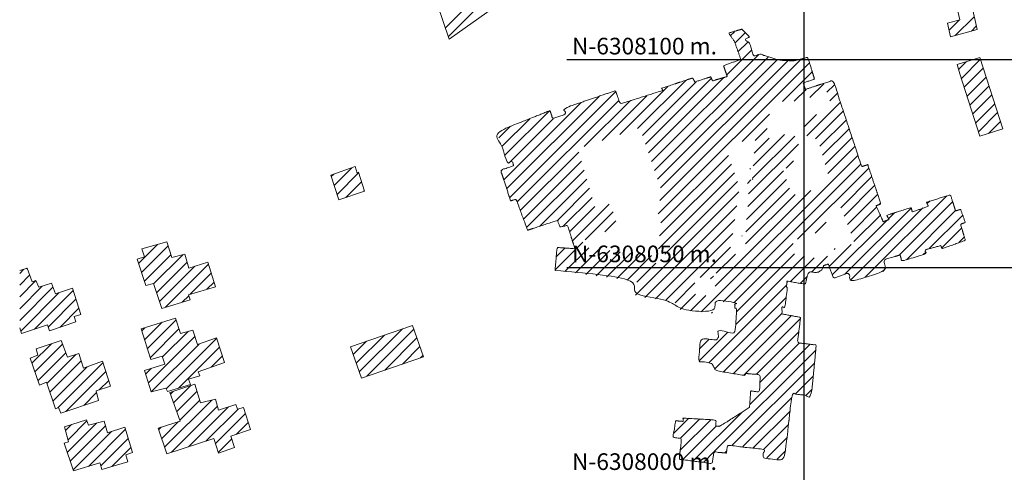
# Model space of a CAD drawing. Units: metres. Extents: x 6 to 363564, y -8 to 6309026.
# Drawn here: x 359260 to 359497, y 6308001 to 6308110 of the extents above; entities that cross this region are included whole.
import ezdxf
from ezdxf.enums import TextEntityAlignment as Align

# ---------------------------------------------------------------- set-up
doc = ezdxf.new("R2010")
doc.units = ezdxf.units.M
doc.header["$MEASUREMENT"] = 0
for name, color, linetype, lineweight in [('ACHU-CONSTRUCCION', 253, 'Continuous', 9), ('ARQ LINEAS DE PROYECCION', 6, 'Continuous', 35), ('ARQ VEREDA', 253, 'Continuous', 9), ('CONSTRUCCION', 253, 'Continuous', 9)]:
    doc.layers.add(name, color=color, linetype=linetype, lineweight=lineweight)
doc.layers.add('RETIC', color=254, linetype='Continuous', plot=False)
doc.layers.get('ARQ LINEAS DE PROYECCION').off()

# ---------------------------------------------------------------- blocks, each defined once
blk = doc.blocks.new('urbano')
at = {"layer": 'ACHU-CONSTRUCCION'}
for p, q in [((357681.4444054978, 6308765.100188686, 825.3523558080196), (357694.401007505, 6308778.056757195, 825.3891834020615)), ((357682.1540087404, 6308762.981411767, 825.3616529740393), (357695.7686481046, 6308776.596015932, 825.4003509581089)), ((357802.4955885464, 6308764.535144737, 825.6555737890303), (357804.8901765289, 6308766.929732949, 825.6610849052668)), ((357803.9825032929, 6308763.193632936, 825.6544760242105), (357808.5307537297, 6308767.741883801, 825.6649437770247)), ((357807.8874322789, 6308764.270135598, 825.6589432992041), (357809.0438180509, 6308765.42652148, 825.661604706198)), ((357749.9219303409, 6308763.098490776, 828.9653699621558), (357750.9606459642, 6308764.137092823, 828.998304232955)), ((357751.0161617117, 6308761.364553291, 828.9300933852792), (357753.4946412498, 6308763.842761827, 829.0086778514087)), ((357749.0095861832, 6308753.702098737, 828.7265292964876), (357755.0050326044, 6308759.696889607, 828.9166252687573)), ((357751.7608141059, 6308759.281075051, 828.8837327994406), (357754.1125422063, 6308761.632546004, 828.9582983963192)), ((357730.9939758572, 6308732.860409052, 828.0853422321379), (357756.7218726853, 6308758.585492749, 828.9010895714164)), ((357731.7174771147, 6308730.755781991, 828.0383110120893), (357758.999912774, 6308758.035234544, 828.9033476896584)), ((357732.4409783724, 6308728.651154926, 827.9912797920406), (357761.1618444863, 6308757.368880652, 828.9019243866205)), ((357732.9920392426, 6308723.546057118, 827.8688099831343), (357766.9480186197, 6308757.49832369, 828.9454428702593)), ((357805.4584303441, 6308752.898816696, 825.6047398708761), (357810.0499327386, 6308757.495773243, 825.8338709324598)), ((357732.6042770537, 6308720.330288114, 827.7865442410111), (357768.9174377674, 6308756.639478287, 828.9379156306386)), ((357733.1644796262, 6308726.546527859, 827.9442485757172), (357763.7164878378, 6308757.095195463, 828.9129526913166)), ((357748.3011055047, 6308755.821744736, 828.7740367688239), (357748.407301517, 6308755.927929141, 828.7774038985372)), ((357804.7788824791, 6308755.047709627, 825.5921041145921), (357806.6264759841, 6308756.897497853, 825.6843051053584)), ((357806.146972088, 6308750.758928328, 825.6178244464099), (357810.7370774093, 6308755.354486143, 825.8468857891858)), ((357729.546973342, 6308737.069663184, 828.1794046647847), (357745.3477466347, 6308752.868708793, 828.6803954355419)), ((357730.2704745995, 6308734.965036117, 828.132373444736), (357748.3218673858, 6308753.014455134, 828.7047239877284)), ((357762.4531676004, 6308747.347865717, 828.6629837229848), (357769.573448805, 6308754.467368376, 828.8887445181608)), ((357806.8355138319, 6308748.619039961, 825.6309090219438), (357811.4242220762, 6308753.21319904, 825.859900649637)), ((357723.3574114683, 6308739.364925725, 828.1930671483278), (357734.9209414439, 6308750.927191327, 828.5597088113427)), ((357727.6269306744, 6308740.805928882, 828.2584685459733), (357739.1965281421, 6308752.37426131, 828.6253025904298)), ((357728.8234720806, 6308739.174290248, 828.226435881108), (357741.7220064754, 6308752.071414292, 828.6354061588645)), ((357765.3083590882, 6308747.3746958, 828.6835414208472), (357768.1511358562, 6308750.217161734, 828.773676559329)), ((357769.0605451221, 6308748.298422353, 828.7325398772955), (357772.3804804364, 6308751.617994659, 828.8378041498363)), ((357773.1536867747, 6308749.563067241, 828.792348921299), (357774.9361559356, 6308751.345341504, 828.8488651812077)), ((357807.5240555758, 6308746.479151592, 825.643993601203), (357812.1113667468, 6308751.071911938, 825.8729155026376)), ((357696.1683344448, 6308726.319067668, 827.6808459348977), (357718.3725529777, 6308748.520858356, 828.384868979454)), ((357696.861947501, 6308724.184555668, 827.6328670606017), (357722.3611905852, 6308749.681010623, 828.4413645416498)), ((357719.0878922658, 6308737.923922569, 828.1276657544076), (357729.8728488105, 6308748.707699871, 828.4696214012802)), ((357773.8821727762, 6308747.463424375, 828.7454757504165), (357775.6407937387, 6308749.221853049, 828.8012358620763)), ((357808.2125973197, 6308744.339263223, 825.6570781767368), (357812.7985114137, 6308748.930624835, 825.8859303630888)), ((357695.4747213924, 6308728.453579666, 827.7288248091936), (357714.0908033269, 6308747.067626093, 828.3190797939897)), ((357698.671860149, 6308723.166221205, 827.6202823892236), (357723.1076609993, 6308747.599350206, 828.3950616009533)), ((357714.8183730522, 6308736.482919408, 828.0622643567622), (357725.748504808, 6308747.411856048, 828.4088230356574)), ((357768.2807073051, 6308739.034522164, 828.497900556773), (357776.3454315456, 6308747.098364593, 828.7536065466702)), ((357808.9011390636, 6308742.199374856, 825.6701627522707), (357813.4856560843, 6308746.789337734, 825.8989452235401)), ((357695.0234532075, 6308736.486508466, 827.9244297929108), (357701.7275016734, 6308743.189823899, 828.136993214488)), ((357695.7443421165, 6308734.379269339, 827.8773157447577), (357706.3623784462, 6308744.996144671, 828.2139789015055)), ((357697.007425757, 6308732.81416566, 827.8473929166794), (357707.374970978, 6308743.180577273, 828.1761138215661)), ((357752.794424856, 6308737.690179076, 828.3567366227508), (357759.3528066779, 6308744.247843793, 828.5646814331412)), ((357767.5792458968, 6308741.161186665, 828.5456305854023), (357770.6087747382, 6308744.190384254, 828.6416870206594)), ((357770.4062588456, 6308738.331792079, 828.4953237585723), (357777.0500693487, 6308744.974876139, 828.7059772312641)), ((357809.5896808038, 6308740.059486488, 825.6832473278046), (357814.1728007512, 6308744.648050632, 825.9119600765407)), ((357694.3025643023, 6308738.593747593, 827.9715438373387), (357697.0926249044, 6308741.383503124, 828.0600075237453)), ((357755.8668750541, 6308737.934244115, 828.3841828852892), (357758.7708434853, 6308740.837895024, 828.4762582108378)), ((357771.4765257554, 6308736.573892757, 828.4592873454094), (357777.7547071519, 6308742.851387683, 828.658347915858)), ((357772.1171648855, 6308734.386412621, 828.4096288383007), (357778.459344955, 6308740.727899227, 828.6107185967267)), ((357812.0080258081, 6308739.651456179, 825.7826547734439), (357814.8599454181, 6308742.50676353, 825.9249749369919)), ((357755.2808346393, 6308728.864120139, 828.1556882411242), (357765.440055454, 6308739.022230126, 828.477803863585)), ((357755.4187516997, 6308731.830071332, 828.2300322167575), (357762.9539921263, 6308739.364487844, 828.4689500108361)), ((357755.6286772842, 6308734.868023178, 828.3066593371332), (357759.2442250716, 6308738.483175632, 828.421296518296)), ((357772.7578040118, 6308732.198932486, 828.3599703349173), (357779.1639827618, 6308738.604410771, 828.5630892813206)), ((357754.3328316713, 6308725.088171612, 828.0556591004133), (357766.2811127434, 6308737.03514624, 828.4344999603927)), ((357773.3984431381, 6308730.011452348, 828.3103118315339), (357779.8686205688, 6308736.480922317, 828.5154599659145)), ((357699.4390998611, 6308721.105327815, 827.5746379718184), (357713.5115789043, 6308735.176268147, 828.0208301916718)), ((357733.2168843689, 6308718.114779226, 827.7359969392419), (357749.4540944936, 6308734.350213949, 828.2508256882429)), ((357742.9015288817, 6308696.689823462, 827.2733834907413), (357780.5732583681, 6308734.357433864, 828.4678306467831)), ((357654.7108535783, 6308727.113900784, 822.526518125087), (357658.9823752659, 6308731.385318503, 822.4851553328335)), ((357700.2063395808, 6308719.044434424, 827.5289935581386), (357714.1580914537, 6308732.994660791, 827.9713579155505)), ((357732.9301905612, 6308715.000067558, 827.6569357402623), (357750.1897094825, 6308732.257699294, 828.2041785567999)), ((357748.1705304476, 6308699.130199693, 827.3704751990736), (357781.277896175, 6308732.233945407, 828.420201331377)), ((357754.6509895119, 6308731.062393092, 828.2056889906526), (357754.7734140659, 6308731.184804261, 828.209570672363)), ((357763.366629144, 6308731.292932103, 828.2721201591194), (357765.1151684092, 6308733.041280181, 828.3275606110692)), ((357766.0557155589, 6308714.185379999, 827.8675847686827), (357783.1844614277, 6308731.312252983, 828.4106811992824)), ((357654.0217601451, 6308729.253180219, 822.5093205347657), (357654.6448823417, 6308729.876287249, 822.5032866001129)), ((357655.3999470079, 6308724.97462135, 822.5437157154083), (357660.5885868946, 6308730.163134946, 822.4934721179307)), ((357694.7811083363, 6308730.588091664, 827.7768036834896), (357695.1558955106, 6308730.962837858, 827.7886869572103)), ((357700.9735792929, 6308716.983541039, 827.4833491444588), (357714.8046040031, 6308730.813053441, 827.9218856394291)), ((357732.6434967572, 6308711.885355886, 827.577874545008), (357750.9253244715, 6308730.165184636, 828.1575314253569)), ((357754.1334758828, 6308722.06078841, 827.9793671071529), (357762.7254086489, 6308730.651781723, 828.2517891563475)), ((357776.4814925769, 6308721.781967836, 828.1281809359789), (357783.8963718357, 6308729.196036335, 828.3632824718952)), ((357657.5218564326, 6308724.268123034, 822.5470387972891), (357661.2666680532, 6308728.012843508, 822.5107763446867)), ((357704.1614772806, 6308717.343041237, 827.5144558735192), (357715.4511165562, 6308728.631446086, 827.8724133595824)), ((357708.3727978522, 6308718.725852124, 827.5780119821429), (357716.0976291055, 6308726.449838733, 827.8229410797358)), ((357734.2011774236, 6308710.614817018, 827.5572924278677), (357751.6609394604, 6308728.072669977, 828.1108842976391)), ((357753.6909587326, 6308715.962221218, 827.8253941945732), (357764.1823376956, 6308726.452453036, 828.1580414585769)), ((357753.8200793171, 6308718.919376902, 827.8994592577219), (357763.4538731704, 6308728.552117381, 828.2049153074622)), ((357754.0467874053, 6308727.630207838, 828.1165606491268), (357754.8597242179, 6308728.443055766, 828.1423362120986)), ((357755.1689560095, 6308728.522608665), (357755.3319757598, 6308728.685628414)), ((357777.2951277139, 6308719.76746479, 828.0840075723827), (357784.6082822474, 6308727.07981969, 828.3158837482333)), ((357661.818703221, 6308725.736509146, 822.5293011218309), (357661.9447492117, 6308725.862552074, 822.5280805714428)), ((357709.7875756489, 6308717.312426014, 827.5528988800943), (357716.7441416586, 6308724.26823138, 827.7734688036144)), ((357727.1179780791, 6308700.704342954, 827.2627363055944), (357751.9969500693, 6308725.580594636, 828.0515670217574)), ((357746.3050628917, 6308702.921034537, 827.4512694776058), (357769.2969886789, 6308725.910446348, 828.1802681423724)), ((357753.6059512588, 6308713.049173828, 827.7527278102934), (357765.4823756272, 6308724.924299607, 828.1292903274298)), ((357778.0747037249, 6308717.718906351, 828.038754299283), (357785.3201926554, 6308724.963603047, 828.2684850208461)), ((357782.3502957875, 6308705.025735633, 827.7544928789139), (357801.9673051702, 6308724.640600061, 828.3764839954674)), ((357711.2977662401, 6308715.994402269, 827.5308110043406), (357717.3906542042, 6308722.086624028, 827.723996527493)), ((357711.968459254, 6308713.836972732, 827.4821054115891), (357720.7728786672, 6308722.640429458, 827.7612647153437)), ((357729.413022885, 6308700.1710876, 827.2655335813761), (357751.4978143701, 6308722.2534643, 827.9657699875534)), ((357777.4209903869, 6308705.75306764, 827.7381428964436), (357793.4353250506, 6308721.765651265, 828.2459049969912)), ((357778.8542797359, 6308715.670347905, 827.9935010261834), (357785.0787184442, 6308721.894106023, 828.1908575929701)), ((357778.9209105538, 6308704.424774583, 827.7157293781638), (357796.2091576921, 6308721.711131398, 828.2638830691576)), ((357785.6578691879, 6308722.473193441, 828.2092205658555), (357786.0321030634, 6308722.847386397, 828.2210862934589)), ((357790.5287291611, 6308710.375225546, 827.943833142519), (357803.3929972367, 6308723.238087025, 828.3517169505358)), ((357797.2662172893, 6308722.768075417, 828.2973989695311), (357797.931628609, 6308723.433413977, 828.3184969834983)), ((357715.0113707909, 6308714.051502341, 827.5086150951684), (357721.7664821538, 6308720.80587509, 827.7227975539863)), ((357779.6338557469, 6308713.621789465, 827.948247756809), (357785.9895536209, 6308719.976792397, 828.1497661173344)), ((357788.0023201945, 6308719.161289675, 828.1436132825911), (357789.4740442017, 6308720.632852763, 828.1902768276632)), ((357792.243513951, 6308709.261773629, 827.9282322786748), (357804.0751285086, 6308721.092094498, 828.3033740259707)), ((357797.7355830947, 6308711.925193047, 828.0323967300355), (357805.8060340824, 6308719.994761599, 828.2882842980325)), ((357719.7386527898, 6308715.950218236, 827.588530652225), (357722.4110632258, 6308718.622336468, 827.6732640340924)), ((357731.9266873466, 6308699.856428001, 827.2752625793219), (357750.998678671, 6308718.926333964, 827.8799729570746)), ((357770.313638659, 6308715.614788321, 827.9326184913516), (357772.9757052528, 6308718.276563836, 828.0170239061117)), ((357774.4405432733, 6308705.600995621, 827.7136137522757), (357787.6942049319, 6308718.853208108, 828.1338439546525)), ((357800.7606230842, 6308712.121853062, 828.058339767158), (357805.5612810979, 6308716.921986163, 828.2105529084802)), ((357734.4403518045, 6308699.541768402, 827.2849915735424), (357750.4995429757, 6308715.599203631, 827.7941759265959)), ((357752.6907175461, 6308714.962089403, 827.7936798222363), (357752.7995393368, 6308715.070899293, 827.7971302047372)), ((357804.8662748465, 6308713.399006693, 828.118545461446), (357806.1953144947, 6308714.727901019, 828.1606849581003)), ((357607.6805965955, 6308708.314567372, 822.5848203226924), (357612.2772917429, 6308712.911260221, 822.582674831152)), ((357608.3842494914, 6308706.189794341, 822.586697820574), (357614.7730303722, 6308712.578572031, 822.5837158821523)), ((357707.8209058324, 6308706.861823602, 827.2806290015578), (357714.4724927488, 6308713.512683221, 827.4915290363133)), ((357742.6911973747, 6308704.963662593, 827.4766277894378), (357750.0004072765, 6308712.272073291, 827.7083788961172)), ((357750.7561719397, 6308698.887509258, 827.3824863508344), (357765.023683274, 6308713.153460559, 827.8348624072969)), ((357773.6667882482, 6308707.655374417, 827.7590515911579), (357778.9334288815, 6308712.921439188, 827.9260395132005)), ((357609.0879023837, 6308704.06502131, 822.5885753184557), (357615.4824436734, 6308710.459559403, 822.5855906903744)), ((357611.2933574895, 6308703.442049742, 822.5897518582642), (357618.3190732392, 6308710.467761981, 822.5864726342261)), ((357708.0845522301, 6308709.953490384, 827.3589594401419), (357710.2109647336, 6308712.07967038, 827.4263810142875)), ((357710.1792314516, 6308706.39184214, 827.2854327112436), (357715.9298797789, 6308712.141861685, 827.4677669331431)), ((357712.679790912, 6308706.064078977, 827.2947461903095), (357718.4412882904, 6308711.824946383, 827.4774243980646)), ((357715.1803503836, 6308705.736315815, 827.3040596656501), (357720.9526968056, 6308711.508031083, 827.4870818629861)), ((357717.6809098477, 6308705.408552654, 827.313373144716), (357723.4641053209, 6308711.191115784, 827.4967393316329)), ((357720.1814693155, 6308705.08078949, 827.3226866200566), (357725.97551384, 6308710.874200482, 827.506396792829)), ((357722.6820287796, 6308704.753026327, 827.3320000991225), (357728.4869223515, 6308710.557285182, 827.5160542614758)), ((357725.1825882474, 6308704.425263166, 827.3413135744631), (357730.9983308667, 6308710.240369882, 827.5257117263973)), ((357746.562103385, 6308706.006096138, 827.5293904654682), (357751.180164853, 6308710.623652659, 827.6758140698075)), ((357751.2124080601, 6308693.687597067, 827.2570099569857), (357767.7247744555, 6308710.19815797, 827.7805630117655)), ((357751.4014256725, 6308696.704643223, 827.3329741582274), (357765.3876110891, 6308710.689299366, 827.7764302939177)), ((357769.4537103752, 6308706.27080642, 827.6954397596419), (357773.3061109388, 6308710.122785749, 827.8175867646933)), ((357774.8856187927, 6308711.702120902, 827.8676677830517), (357775.1140784303, 6308711.930555556, 827.8749114908278)), ((357796.3101838658, 6308710.499949673, 827.987201988697), (357796.8836424926, 6308711.073345596, 828.0053844824433)), ((357612.0034140887, 6308701.32368041, 822.591626368463), (357619.36385647, 6308708.684119117, 822.5881909094751)), ((357612.7134706842, 6308699.205311077, 822.5935008749366), (357621.1989613416, 6308707.690797495, 822.5895403064787)), ((357614.1577646526, 6308697.821178751, 822.595032684505), (357624.4867390635, 6308708.150148002, 822.590211674571)), ((357727.4352128449, 6308703.849592244, 827.342765852809), (357732.0534777584, 6308708.467352189, 827.4891959056258)), ((357764.3523882421, 6308703.998091291, 827.6036646179855), (357770.0619378219, 6308709.707016579, 827.7846957333386)), ((357579.124987291, 6308705.982173013, 821.3989928662777), (357580.1240479032, 6308706.987092437, 821.5250968970358)), ((357579.124987291, 6308703.146314196, 821.2698554955423), (357581.5067999082, 6308705.542094525, 821.570494081825)), ((357620.106179511, 6308700.941165067, 822.5944622121751), (357625.1680821532, 6308706.003065182, 822.5920995846391)), ((357745.1876342091, 6308704.631777253, 827.4858105480671), (357745.8892045448, 6308705.333270876, 827.5080550462008)), ((357766.7746354805, 6308703.592024457, 827.6104950718582), (357768.3925434778, 6308705.209755551, 827.6617936342955)), ((357786.5811181048, 6308706.428046134, 827.8186673261225), (357787.2632366734, 6308707.110090116, 827.840295072645)), ((357579.124987291, 6308700.310455373, 821.1407181210816), (357583.0347759294, 6308704.243172262, 821.6342218220234)), ((357579.124987291, 6308697.474596554, 821.0115807503462), (357584.4996348674, 6308702.880762782, 821.6899827569723)), ((357624.1272100786, 6308702.133768052, 822.5947913378477), (357625.849425243, 6308703.855982358, 822.5939874984324)), ((357736.64870009, 6308698.921826005, 827.2850399911404), (357741.4059215652, 6308703.678527316, 827.435875903815)), ((357744.7698787579, 6308684.417722991, 826.982767380774), (357763.4665121714, 6308703.112312078, 827.5755763873458)), ((357579.124987291, 6308694.638737733, 820.8824433796108), (357587.0993257815, 6308702.659840296, 821.8889851383865)), ((357579.4701095948, 6308692.150025124, 820.7968682423234), (357588.601664068, 6308701.335129954, 821.9494768157601)), ((357582.6953880283, 6308692.558358802, 821.074833907187), (357591.9661838988, 6308701.883521586, 822.2450178898871)), ((357618.1896654422, 6308699.024651955, 822.5953567363322), (357619.7523055392, 6308700.587291271, 822.5946273803711)), ((357737.8358890319, 6308697.280835927, 827.2527107894421), (357741.5268844681, 6308700.971427782, 827.36974016577)), ((357740.3687089549, 6308696.985329696, 827.2630471400917), (357744.0611481385, 6308700.677365137, 827.3801222927868)), ((357586.0225076916, 6308693.06913094, 821.3656542375684), (357592.641330553, 6308699.726768699, 822.2010992877185)), ((357746.211295517, 6308683.030932926, 826.9584989100695), (357763.3543558398, 6308700.172118796, 827.5020492039621)), ((357588.8303081038, 6308693.05753837, 821.5909247398376), (357593.316477211, 6308697.570015809, 822.1571806818247)), ((357745.4343488084, 6308696.394317232, 827.2837198413908), (357745.6408160234, 6308696.600761874, 827.290266238153)), ((357748.2846758867, 6308682.276037378, 826.95426793769), (357762.3713056835, 6308696.36112692, 827.400908831507)), ((357750.7131169902, 6308681.876163738, 826.9612947814167), (357764.6655305567, 6308695.827051725, 827.4036801159382)), ((357609.1224315966, 6308689.979673726, 822.4146528542042), (357613.3416245038, 6308694.198821155, 822.4215035401285)), ((357609.8009354042, 6308687.829778444, 822.4059170335531), (357616.7322318497, 6308694.761000177, 822.4171713478863)), ((357753.1415580901, 6308681.476290095, 826.9683216176927), (357766.7900019007, 6308695.123241562, 827.4010690711439)), ((357608.4439277927, 6308692.129569011, 822.4233886748552), (357609.196771914, 6308692.882405013, 822.424611069262)), ((357610.4794392082, 6308685.679883162, 822.3971812091768), (357617.4050179551, 6308692.605387257, 822.4084262475371)), ((357613.4790740291, 6308685.851093873, 822.3922142013907), (357619.6850959638, 6308692.057048917, 822.402290891856)), ((357660.0186320262, 6308684.341077838, 821.9593843072653), (357666.8151681626, 6308691.137386262, 821.9684488885105)), ((357660.7580331507, 6308682.252195108, 821.9769579581916), (357671.1368578838, 6308692.630672105, 821.9908002614975)), ((357662.5609521547, 6308681.226794619, 821.9959500283003), (357673.8681223074, 6308692.533585935, 822.011030472815)), ((357742.4226208905, 6308684.898770984, 826.9783145934343), (357749.3666847328, 6308691.842075555, 827.1984881162643)), ((357756.1956926564, 6308681.702041503, 826.9951871484518), (357766.3838211241, 6308691.88905598, 827.3182193338871)), ((357582.0630269515, 6308684.356058223, 821.3830009251833), (357586.7534338588, 6308689.048469938, 821.5799773931503)), ((357582.7894812541, 6308682.253791641, 821.353223066777), (357589.4470107498, 6308688.91416675, 821.6328100375831)), ((357610.0864313858, 6308679.630096029, 822.3768680728972), (357621.2329365963, 6308690.776481092, 822.3949666060507)), ((357610.7532678971, 6308677.468533576, 822.3681133054197), (357622.2250434252, 6308688.94018545, 822.3867399804294)), ((357614.3028306419, 6308678.18966629, 822.36403920874), (357626.4793863611, 6308690.366090754, 822.3838102333248)), ((357659.2792308981, 6308686.429960569, 821.9418106563389), (357662.4934784452, 6308689.644100424, 821.9460975192487)), ((357666.8541483226, 6308682.69158786, 822.018263399601), (357674.6023927795, 6308690.439572719, 822.0285972803831)), ((357742.5633638891, 6308687.86754781, 827.0527481660247), (357744.7892175743, 6308690.093158117, 827.123322699219)), ((357754.5933371874, 6308674.44376281, 826.8044395595789), (357769.1062204519, 6308688.95505921, 827.2645955570042)), ((357757.0443967449, 6308679.72260358, 826.9521257057786), (357766.5743055883, 6308689.251470409, 827.2542879022658)), ((357583.5366564, 6308680.172254762, 821.3243153914809), (357590.2014158907, 6308686.839862956, 821.6042059883475)), ((357585.6519548575, 6308679.459425969, 821.3528628833592), (357592.6284279281, 6308686.43888098, 821.6458440832794)), ((357617.3068073446, 6308678.365218835, 822.3590792492032), (357627.1764414439, 6308688.234746549, 822.3751045316458)), ((357671.1473444903, 6308684.156381104, 822.0405767671764), (357675.3366632516, 6308688.345559507, 822.0461640842259)), ((357675.4405406581, 6308685.621174347, 822.0628901347518), (357676.0709337237, 6308686.251546293, 822.0637308955193)), ((357746.0656814108, 6308663.088990249, 826.4640844538808), (357770.468199903, 6308687.488840531, 827.2378083914518)), ((357586.3702359924, 6308677.348982729, 821.322741791606), (357593.926872054, 6308684.908848707, 821.6400872841477)), ((357588.2567455785, 6308673.578235887, 821.2813954129815), (357599.1587295139, 6308684.484879632, 821.7392308078706)), ((357625.1714246141, 6308683.401359558, 822.3620114885271), (357627.873496523, 6308686.103402343, 822.3663988336921)), ((357750.4030038992, 6308664.597789275, 826.531635671854), (357770.1698372046, 6308684.36246124, 827.1583772152662)), ((357587.0885171274, 6308675.238539488, 821.2926206961274), (357595.3284841346, 6308683.482028486, 821.6386630870402)), ((357590.2484703565, 6308672.741780592, 821.3047533519566), (357599.8397639597, 6308682.33717378, 821.7075455151498)), ((357609.4195948782, 6308681.79165848, 822.3856228403747), (357610.7467627877, 6308683.118812084, 822.3877777568996)), ((357598.248805912, 6308677.916504323, 821.5804465301335), (357600.5207984055, 6308680.189467929, 821.6758602261543)), ((357765.6316631453, 6308676.996734181, 826.944515503943), (357769.8714744988, 6308681.236081949, 827.0789460353553)), ((357594.5203495899, 6308674.186454356, 821.4238677583635), (357597.6027261334, 6308677.270148391, 821.5533140189946)), ((357615.3880679624, 6308676.893410742, 821.5836158059537), (357616.0976698415, 6308677.602867886, 821.5718465968966)), ((357616.124740986, 6308674.80208835, 821.6236649267375), (357620.2918472084, 6308678.968344637, 821.554550755769)), ((357616.8614140133, 6308672.710765962, 821.6637140475214), (357621.7302663045, 6308677.57862519, 821.5829609595239)), ((357754.8118316287, 6308677.490282575, 826.8813383728266), (357755.0348027739, 6308677.713229343, 826.8884080611169)), ((357768.1199285293, 6308676.65667828, 826.9534391760826), (357769.5731118003, 6308678.109702659, 826.9995148591697)), ((357613.951503964, 6308664.145759108, 821.8165114447474), (357625.2899309712, 6308675.481873496, 821.6284562498331)), ((357617.5980870369, 6308670.619443573, 821.7037631683052), (357622.3789288977, 6308675.399310319, 821.624469794333)), ((357752.9264421592, 6308664.292902404, 826.5416745580733), (357764.6462125758, 6308676.011391364, 826.9132700935006)), ((357615.4994675907, 6308662.865561847, 821.8431047834456), (357626.6359707358, 6308673.999793558, 821.6583986282349)), ((357619.6984351369, 6308664.235827798, 821.8257294967771), (357629.3041993247, 6308673.839632763, 821.6664116457105)), ((357623.8974026832, 6308665.606093752, 821.8083542101085), (357631.5956682915, 6308673.302789199, 821.6806734651327)), ((357626.1611867266, 6308665.041570906, 821.8230752013624), (357633.3727725165, 6308672.2516858, 821.7034663558006)), ((357741.0226676369, 6308660.874577099, 826.374158076942), (357752.761660693, 6308672.612286597, 826.7463630996644)), ((357755.4498804228, 6308663.98801554, 826.5517134480178), (357764.290579507, 6308672.827747968, 826.8320230618119)), ((357590.1408885064, 6308668.150568366, 821.4500342160463), (357591.6144633943, 6308669.624140458, 821.4488051533699)), ((357590.5466700623, 6308662.899506886, 821.4581732675433), (357597.5781321767, 6308669.930955656, 821.4523085355759)), ((357590.7412416915, 6308665.922499275, 821.4537722319365), (357595.2980901728, 6308670.479339111, 821.4499715007842)), ((357613.2529237362, 6308666.275166525, 821.7758305296302), (357617.3093704971, 6308670.330785921, 821.7085517197847)), ((357631.1757119986, 6308667.227228241, 821.7921733558178), (357634.0631840544, 6308670.114111358, 821.7442827522755)), ((357736.3152394498, 6308667.479860486, 826.5047852396965), (357739.9640778171, 6308671.128299883, 826.6204779520631)), ((357737.8926034549, 6308663.400953593, 826.4148561395705), (357745.3072234074, 6308670.814762816, 826.6499494537711)), ((357737.9540893825, 6308666.290482011, 826.486776728183), (357742.6356506104, 6308670.971531348, 826.6352137029171)), ((357757.9733186828, 6308663.683128672, 826.5617523379624), (357763.9349464344, 6308669.644104566, 826.7507760301232)), ((357591.2762173692, 6308660.800631678, 821.4618035256863), (357599.750653019, 6308669.275051244, 821.4547352492809)), ((357592.0057646798, 6308658.701756469, 821.4654337801039), (357601.2022240961, 6308667.898198428, 821.4577632918954)), ((357595.6610133963, 6308659.528577118, 821.4666237980127), (357604.5784981343, 6308668.446044929, 821.4591859914362)), ((357612.5543435084, 6308668.40457394, 821.7351496145129), (357613.0946690643, 6308668.94478929, 821.7261879630387)), ((357738.5135552528, 6308661.193788283, 826.3645734116435), (357746.5681970957, 6308669.247549416, 826.6199597232044)), ((357589.8171227554, 6308664.998382093, 821.4545430094004), (357589.9541928226, 6308665.135451901, 821.4544286876917)), ((357598.6062957959, 6308659.645432796, 821.4684059768915), (357605.2189719545, 6308666.258096401, 821.4628905430436)), ((357626.8779095018, 6308662.930302339, 821.8634552098811), (357630.0960033181, 6308666.147739781, 821.8100810274482)), ((357758.6727645414, 6308661.554448835, 826.513958401978), (357763.5775619986, 6308666.458709992, 826.6694734655321)), ((357601.2944650183, 6308659.505175781, 821.4704026058316), (357605.8594457748, 6308664.070147874, 821.4665950909257)), ((357743.5317800174, 6308660.55536592, 826.3837427385151), (357745.9947872141, 6308663.018103806, 826.4618366323411)), ((357748.6556319611, 6308662.850608399, 826.4762322306633), (357749.0707222613, 6308663.265653312, 826.4893933832645)), ((357761.217805961, 6308661.271162761, 826.5246822535992), (357763.1075766477, 6308663.160726819, 826.5846006944776))]:
    blk.add_line(p, q, dxfattribs=at)
at = {"layer": 'CONSTRUCCION', "flags": 128}
for points, elevation in [([(357685.4196190851, 6308787.921395315), (357689.485934587, 6308783.349013653), (357685.1617535481, 6308779.10724663), (357688.4926828387, 6308775.398298906), (357693.2130634057, 6308779.325635251), (357697.6050352061, 6308774.634716647), (357692.9074992703, 6308770.9260207), (357693.3240430484, 6308770.12190406), (357682.3596132862, 6308762.367924752), (357678.0635852719, 6308775.194324788), (357681.1596038284, 6308777.698685881), (357679.0649720335, 6308780.049807133), (357681.0926425549, 6308782.035217149), (357681.3498632329, 6308781.57278757), (357682.3750226924, 6308782.362784518), (357681.0248951259, 6308783.875522334), (357685.4196190851, 6308787.921395315)], 825.3395845033228), ([(357802.8808846864, 6308762.890018625), (357809.2187667022, 6308764.637274097), (357808.0229883286, 6308770.033798039), (357813.6640891301, 6308771.15921019), (357813.0720352361, 6308774.385190599), (357812.2942841443, 6308774.256064037), (357811.5703915076, 6308779.225964854), (357807.8721625003, 6308778.540903969), (357807.5064549277, 6308780.690855443), (357803.0097072849, 6308779.737912847), (357803.2080620321, 6308778.584228959), (357799.174232872, 6308777.69840847), (357800.0814270022, 6308772.750179762), (357803.6129092852, 6308773.378353231), (357805.111849686, 6308766.988397177), (357802.1071693653, 6308766.1946669), (357802.1071693653, 6308766.1946669), (357802.8808846864, 6308762.890018625)], 825.6561844833195), ([(357659.7736133466, 6308731.661574764), (357660.2709664757, 6308730.121990733), (357660.542750893, 6308730.306351216), (357661.9685152302, 6308725.788494531), (357655.8155289943, 6308723.68573047), (357653.904230127, 6308729.61933715), (357659.7736133466, 6308731.661574764), (357659.7736133466, 6308731.661574764)], 822.4942594692111), ([(357608.5106783824, 6308711.845920905), (357614.455338558, 6308713.52736382), (357615.7160221728, 6308709.761999278), (357618.8451102803, 6308710.610380881), (357619.7560905347, 6308707.227732789), (357624.3151816929, 6308708.690772128), (357626.2007623109, 6308702.748720675), (357619.6771406772, 6308700.813979622), (357620.0828415359, 6308699.589760743), (357613.2665693703, 6308697.555179306), (357611.2507436926, 6308703.569038982), (357609.4348847473, 6308703.017274706), (357607.3210674951, 6308709.400117202), (357609.0914965848, 6308709.968256792), (357608.5106783824, 6308711.845920905), (357608.5106783824, 6308711.845920905)], 822.5875555835664), ([(357580.8836786578, 6308707.24462753), (357582.1148459891, 6308703.910516994), (357583.0173604095, 6308704.278182633), (357583.6855119037, 6308702.620961342), (357586.7510369735, 6308703.599658813), (357587.735969072, 6308701.063003642), (357591.8539408127, 6308702.376249284), (357593.8024154956, 6308696.104339132), (357592.2010259906, 6308695.577931466), (357592.5985390338, 6308694.330997964), (357586.2529385852, 6308692.178089857), (357585.8136933053, 6308693.594063549), (357579.5917031968, 6308691.499263903), (357579.124987291, 6308692.873827318)], 821.774390924722), ([(357616.5861036571, 6308695.229304798), (357617.7414010631, 6308691.527593929), (357620.7014492804, 6308692.334243301), (357621.8995342458, 6308688.822438744), (357626.4456513727, 6308690.469012126), (357628.3869935775, 6308684.533332936), (357622.005680369, 6308682.286820896), (357622.3971736374, 6308681.30253152), (357619.7374910319, 6308680.474439843), (357620.1399669962, 6308679.241554013), (357614.6223974916, 6308677.534492641), (357614.2215615901, 6308678.356265763), (357610.7630002293, 6308677.437016215), (357609.1623819264, 6308682.625317553), (357614.0262425187, 6308684.140262164), (357613.4062745625, 6308686.078669706), (357610.6089864353, 6308685.26938506), (357608.2965434322, 6308692.596474206), (357616.5861036571, 6308695.229304798), (357616.5861036571, 6308695.229304798), (357616.5861036571, 6308695.229304798)], 822.391917090863), ([(357658.6158677505, 6308688.304207597), (357673.5426709371, 6308693.461856451), (357676.2010488788, 6308685.880546597), (357661.275879653, 6308680.788685881), (357658.6158677505, 6308688.304207597)], 821.979758657515), ([(357583.0660026426, 6308687.810163893), (357589.1107647511, 6308689.840516688), (357590.5785234699, 6308685.795179916), (357593.356853498, 6308686.667331776), (357594.4867939892, 6308683.180090649), (357599.0556260439, 6308684.818475915), (357600.9642170051, 6308678.791937935), (357597.5078783089, 6308677.676524563), (357598.0403631272, 6308675.37995759), (357589.0072920488, 6308672.322146988), (357588.4898656735, 6308673.6636369), (357587.719149405, 6308673.37679404), (357585.5517144853, 6308679.753297228), (357583.9208550843, 6308679.097432792), (357582.3480315151, 6308683.487036966), (357581.6674678343, 6308685.567999828), (357583.5078490095, 6308686.284162734), (357583.0660026426, 6308687.810163893)], 821.480959739536), ([(357621.2260728346, 6308679.272555021), (357622.5607980171, 6308674.788055371), (357626.1497280354, 6308675.701677613), (357626.9101543817, 6308673.040618925), (357631.0760853494, 6308674.432183303), (357631.5138559694, 6308673.280461449), (357632.9134540426, 6308673.674277179), (357634.6115344295, 6308668.416606657), (357629.8900377991, 6308666.781918403), (357630.7642020526, 6308664.088106642), (357626.9432077574, 6308662.736565761), (357625.7629578093, 6308666.213839237), (357614.4808028991, 6308662.530978434), (357612.4469371194, 6308668.731891241), (357617.659178091, 6308670.446346942), (357615.2365962247, 6308677.325479606), (357621.2260728346, 6308679.272555021)], 821.7064630314708), ([(357595.1941666471, 6308670.759340504), (357595.6888780984, 6308669.426038401), (357599.4096065739, 6308670.420483422), (357600.2571946958, 6308667.574008919), (357604.4161051827, 6308669.000828587), (357606.2219519222, 6308662.831662351), (357604.6596529612, 6308662.342497034), (357605.1224066483, 6308660.635721314), (357598.8605328107, 6308658.786293842), (357598.4440021532, 6308660.194079723), (357598.4022696184, 6308660.363119612), (357592.0957029516, 6308658.443078412), (357589.7867518718, 6308665.085646847), (357590.8791725988, 6308665.410524927), (357589.8910668844, 6308669.077636046), (357595.1941666471, 6308670.759340504)], 821.4642274044454)]:
    blk.add_lwpolyline(points, dxfattribs=dict(at, elevation=elevation))
at = {"layer": 'CONSTRUCCION', "extrusion": (-0.04941508252515175, -0.007515580993609872, 0.9987500516452357), "elevation": -64270.37273137442, "flags": 128}
blk.add_lwpolyline([(-6183232.193759539, 1300745.402259581), (-6183233.050948823, 1300751.097509988), (-6183215.250911067, 1300753.963700742), (-6183214.332230062, 1300748.267495112), (-6183229.853461306, 1300745.7550615), (-6183232.193759539, 1300745.398354725)], dxfattribs=at)
at = {"layer": 'CONSTRUCCION', "extrusion": (0.02295234253841038, -0.1651823054531881, 0.985995941136255), "elevation": -1033069.985075061, "flags": 128}
blk.add_lwpolyline([(1222439.162952961, 6112777.77595174), (1222440.985229994, 6112778.116731949), (1222440.845724141, 6112777.954507561)], dxfattribs=at)
at = {"layer": 'CONSTRUCCION'}
blk.add_open_spline([(357707.8059321436, 6308706.69927611, 827.3233744315803), (357727.4642533193, 6308704.130466334, 827.1833307892084), (357727.1010946574, 6308700.488442345, 826.1648323014379), (357736.7156416083, 6308699.298612027, 825.665131688118), (357736.4234049039, 6308697.513105879, 824.6084395870566), (357745.6310781779, 6308696.4270565, 825.1049574241042), (357745.9548850523, 6308699.390278646, 825.3086571842432), (357751.0680867488, 6308698.907476434, 825.4455177485943), (357751.0139459984, 6308697.618016917, 825.442334972322), (357751.461902784, 6308697.507878363, 825.4805288873613), (357751.0905642452, 6308691.63584522, 825.964315623045), (357746.9342875013, 6308692.210038159, 825.9436271227896), (357747.0872218552, 6308690.640606718, 825.9563585296273), (357746.5671617368, 6308689.981084026, 825.9515842162073), (357742.7024801949, 6308690.296171157, 825.6746800132096), (357742.41222628, 6308684.933899969, 825.7192394770682), (357745.527057668, 6308684.247449884, 827.5604934841394), (357746.4559922682, 6308682.552297749, 827.9106024354696), (357753.3554752821, 6308681.39994477, 828.5567122399807), (357753.6573686505, 6308681.881445978, 828.6283254511654), (357757.1403890679, 6308681.575601682, 828.7429065816104), (357756.9024273994, 6308677.426457725, 828.8861330002546), (357754.8161012175, 6308677.690839574, 828.8383907563984), (357754.5282195078, 6308673.688020885, 828.8956813253462), (357747.4074202272, 6308669.17092533, 829.1216608174145), (357746.4378163571, 6308669.18676932, 829.1550801098347), (357746.4893154258, 6308670.682510462, 829.1550801098347), (357738.6263056936, 6308671.155529964, 828.6506051830947), (357738.5914443972, 6308670.346778475, 828.6665190570056), (357736.7776958065, 6308670.51290659, 828.4946476630867), (357736.1617703381, 6308666.525670044, 828.4118945896626), (357738.2235330844, 6308666.193144025, 828.59490615502), (357737.6226663569, 6308661.250830723, 828.5567122399807), (357745.5635947304, 6308660.210734591, 829.7518564425409), (357745.9827511999, 6308663.011255845, 829.8266524225473), (357748.9850635881, 6308662.724691009, 830.24519180879), (357749.2375603074, 6308664.635637693, 830.5507412925363), (357758.0408578309, 6308663.567019267, 830.7799035608768), (357757.7247074375, 6308661.550686371, 830.7942262031138), (357762.782443268, 6308660.985212876, 830.9103985726833), (357763.555253716, 6308666.40453689, 830.9008502475917), (357764.7527585233, 6308677.060673248, 829.4717694632709), (357766.3892791102, 6308676.830097973, 829.0961983092129), (357769.4042701068, 6308676.436298115, 828.9386492520571), (357770.5806387084, 6308688.742688691, 828.8272508941591), (357766.0490404571, 6308689.272507409, 828.8367995247245), (357766.8157734478, 6308695.387008891, 829.3094463944435), (357762.3597139994, 6308696.197593013, 829.2601129189134), (357762.3404266032, 6308697.92417952, 829.2187362276018), (357763.0300582478, 6308697.701260423, 829.0691442601383), (357763.6599792036, 6308702.581768557, 828.779508959502), (357763.4019284228, 6308702.64911955, 828.7763261832297), (357763.5897161344, 6308704.09573383, 828.7667775526643), (357767.97129211, 6308703.3633308, 828.6967558823526), (357768.6294817532, 6308706.257353139, 828.6171855814755), (357770.9812527428, 6308706.230949134, 828.5964973904192), (357771.7556663284, 6308706.670456566, 828.593314614147), (357772.1603039222, 6308707.294585722, 828.5917230732739), (357772.3959013203, 6308707.87698295, 828.593314614147), (357773.4574196169, 6308708.187333912, 828.3259587399662), (357774.7418728786, 6308704.772727755, 828.3466469310224), (357778.3400460387, 6308706.068010814, 828.4882818087935), (357779.0825097988, 6308703.926750399, 828.4118945896626), (357787.3593917208, 6308706.666815708, 828.6840244755149), (357786.7415936308, 6308709.225130476, 828.6681105978787), (357790.7113912979, 6308710.412123792, 828.7269924022257), (357791.2024054246, 6308708.926157119, 828.7365410327911), (357796.9962498414, 6308710.687629334, 828.9338749349117), (357796.6903893742, 6308711.619197983, 828.9338749349117), (357800.5038254539, 6308712.657224047, 829.0802841298282), (357800.8442856724, 6308711.892846776, 829.0771013535559), (357806.4001522454, 6308713.919764102, 830.1735786013305), (357805.2794548961, 6308717.788666045, 830.4520743452013), (357806.4128146784, 6308718.227118146, 830.4457084871829), (357805.2672920505, 6308721.386315815, 830.4202462844551), (357804.073975602, 6308720.995141767, 830.4568483531475), (357802.8460432308, 6308724.851365714, 830.6891933977604), (357797.0912893618, 6308723.127135236, 830.7289785444736), (357797.4716333094, 6308722.117385795, 830.7433011867106), (357793.6880446354, 6308720.73494065, 830.7433011867106), (357793.3858814815, 6308721.819173569, 830.7353440970182), (357787.5592858249, 6308719.966841955, 830.732161320746), (357788.0613916012, 6308718.938868383, 830.7480755001307), (357786.6889989505, 6308718.406915199, 830.592117678374), (357784.963983232, 6308722.236988749, 825.6253465376794), (357786.1137186343, 6308722.720870396, 825.665131688118), (357782.9579158479, 6308732.122924294, 825.4089156761765), (357781.5110397207, 6308731.669151898, 825.3898187205195), (357774.6286528686, 6308752.449970714, 824.9792364276946), (357767.9531601461, 6308750.236312764, 824.9919678345323), (357767.4558067116, 6308751.775896797, 824.9760536514223), (357770.1451261507, 6308752.757131878, 825.0301614440978), (357768.5606197881, 6308757.973863348, 825.7701641879976), (357765.1180147248, 6308757.110161146, 825.9627240821719), (357761.8066764901, 6308757.251456049, 825.8767882324755), (357757.8796581494, 6308758.461663572, 825.8863368630409), (357757.1773482019, 6308758.791817386, 825.949992980808), (357755.4460093582, 6308758.260919226, 825.9531757570803), (357754.5957789401, 6308761.313675659, 825.9579497687519), (357753.4956940988, 6308762.249203172, 825.9547669924796), (357754.5727942305, 6308762.887597592, 825.9086162894964), (357752.7006680051, 6308764.743070476, 825.050849635154), (357749.5315097066, 6308763.803929266, 824.9824195057154), (357750.9328888374, 6308761.76135442, 825.2338612005115), (357752.4632462094, 6308757.462457972, 825.5219052694738), (357748.3024869094, 6308755.959306018, 825.668314460665), (357749.1783357838, 6308753.333640563, 825.727196265012), (357745.6475136148, 6308752.296407675, 825.7224222533405), (357745.228079425, 6308753.268915381, 825.6571745984256), (357741.3945704082, 6308752.0327952, 825.6603573709726), (357740.8679012003, 6308752.992624296, 825.6571745984256), (357739.8518127555, 6308752.665897712, 825.5155397206545), (357733.4216922091, 6308750.492123793, 825.3022916354239), (357733.7304562086, 6308749.995833623, 825.3420764803886), (357726.1965791377, 6308747.619195236, 825.2816031388938), (357723.4500979202, 6308746.783067118, 825.2370439767838), (357722.3219784701, 6308749.934118179, 825.1893017366529), (357709.9346387701, 6308745.714540858, 825.6842283383012), (357710.3575084264, 6308744.253137617, 825.7208307161927), (357707.2846793587, 6308743.204813084, 825.7128736227751), (357706.5675725135, 6308745.131604063, 825.7001425214112), (357693.7733655366, 6308740.041600096, 830.2006323449314), (357696.3338227066, 6308732.54811305, 830.2340519428253), (357697.5807565132, 6308732.945625791, 830.0255781710148), (357697.8349906484, 6308731.866382957, 827.619375590235), (357694.7110436874, 6308730.823105268, 827.3599768057466), (357697.120685404, 6308723.409647218, 827.1530942730606), (357698.4294240752, 6308723.836214494, 827.2040189802647), (357701.2043509798, 6308716.368084058, 827.3663423545659), (357708.3642490486, 6308718.715126814, 828.3307330533862), (357709.0206060538, 6308717.118228105, 828.4262172318995), (357710.8100527542, 6308717.525515925, 828.3625611141324), (357712.5606951693, 6308711.915238511, 827.792838525027), (357708.2752625661, 6308712.202326741, 827.6305151544511), (357707.8059321436, 6308706.69927611, 827.5127515494823), (357707.8059321436, 6308706.69927611, 827.5159343257546)], degree=1, knots=[0, 0, 0.005208333333333333, 0.01041666666666667, 0.015625, 0.02083333333333333, 0.02604166666666667, 0.03125, 0.03645833333333334, 0.04166666666666666, 0.046875, 0.05208333333333334, 0.05729166666666666, 0.0625, 0.06770833333333333, 0.07291666666666667, 0.078125, 0.08333333333333333, 0.08854166666666667, 0.09375, 0.09895833333333333, 0.1041666666666667, 0.109375, 0.1145833333333333, 0.1197916666666667, 0.125, 0.1302083333333333, 0.1354166666666667, 0.140625, 0.1458333333333333, 0.1510416666666667, 0.15625, 0.1614583333333333, 0.1666666666666667, 0.171875, 0.1770833333333333, 0.1822916666666667, 0.1875, 0.1927083333333333, 0.1979166666666667, 0.203125, 0.2083333333333333, 0.2135416666666667, 0.21875, 0.2239583333333333, 0.2291666666666667, 0.234375, 0.2395833333333333, 0.2447916666666667, 0.25, 0.2552083333333333, 0.2604166666666667, 0.265625, 0.2708333333333333, 0.2760416666666667, 0.28125, 0.2864583333333333, 0.2916666666666667, 0.296875, 0.3020833333333333, 0.3072916666666667, 0.3125, 0.3177083333333333, 0.3229166666666667, 0.328125, 0.3333333333333333, 0.3425925925925926, 0.3518518518518519, 0.3611111111111111, 0.3703703703703704, 0.3796296296296296, 0.3888888888888889, 0.3981481481481481, 0.4074074074074074, 0.4166666666666667, 0.425925925925926, 0.4351851851851852, 0.4444444444444445, 0.4537037037037037, 0.462962962962963, 0.4722222222222223, 0.4814814814814816, 0.4907407407407408, 0.5, 0.5092592592592593, 0.5185185185185186, 0.5277777777777778, 0.5370370370370371, 0.5462962962962964, 0.5555555555555557, 0.5648148148148149, 0.5740740740740741, 0.5833333333333334, 0.5925925925925927, 0.601851851851852, 0.6111111111111112, 0.6203703703703705, 0.6296296296296298, 0.638888888888889, 0.6481481481481483, 0.6574074074074076, 0.6666666666666666, 0.6761904761904761, 0.6857142857142856, 0.6952380952380953, 0.7047619047619048, 0.7142857142857143, 0.7238095238095238, 0.7333333333333334, 0.7428571428571429, 0.7523809523809524, 0.7619047619047619, 0.7714285714285715, 0.780952380952381, 0.7904761904761904, 0.7999999999999999, 0.8095238095238096, 0.8190476190476191, 0.8285714285714286, 0.8380952380952381, 0.8476190476190476, 0.8571428571428572, 0.8666666666666667, 0.8761904761904762, 0.8857142857142858, 0.8952380952380953, 0.9047619047619048, 0.9142857142857143, 0.9238095238095237, 0.9333333333333335, 0.942857142857143, 0.9523809523809524, 0.961904761904762, 0.9714285714285715, 0.980952380952381, 0.9904761904761905, 1, 1], dxfattribs=at)
blk = doc.blocks.new('A$C53F9137E')
at = {"layer": 'RETIC'}
for p, q in [((-305, 352.4768446320668), (-305, -931.5936857657507)), ((-361.9177558965166, -415.2119999993593), (503.7373982370482, -415.2119999993593)), ((-361.9177558965166, -465.2119999993593), (503.7373982370482, -465.2119999993593))]:
    blk.add_line(p, q, dxfattribs=at)
for s, p in [(' N-6308100 m. ', (-361.9177558965166, -415.2119999993593)), (' N-6308050 m. ', (-361.9177558965166, -465.2119999993593)), (' N-6308000 m. ', (-361.9177558965166, -515.2119999993593))]:
    blk.add_text(s, height=4, dxfattribs=at).set_placement(p, align=Align.BOTTOM_LEFT)

msp = doc.modelspace()

# ---------------------------------------------------------------- block references
at = {"layer": 'ARQ LINEAS DE PROYECCION'}
msp.add_blockref('urbano', (1680.790932708769, -656.8631977383047, -828.8258497864008), dxfattribs=at)
at = {"layer": 'ARQ VEREDA'}
msp.add_blockref('A$C53F9137E', (359753.3668596449, 6308515.76424977), dxfattribs=at)

doc.saveas('drawing.dxf')
